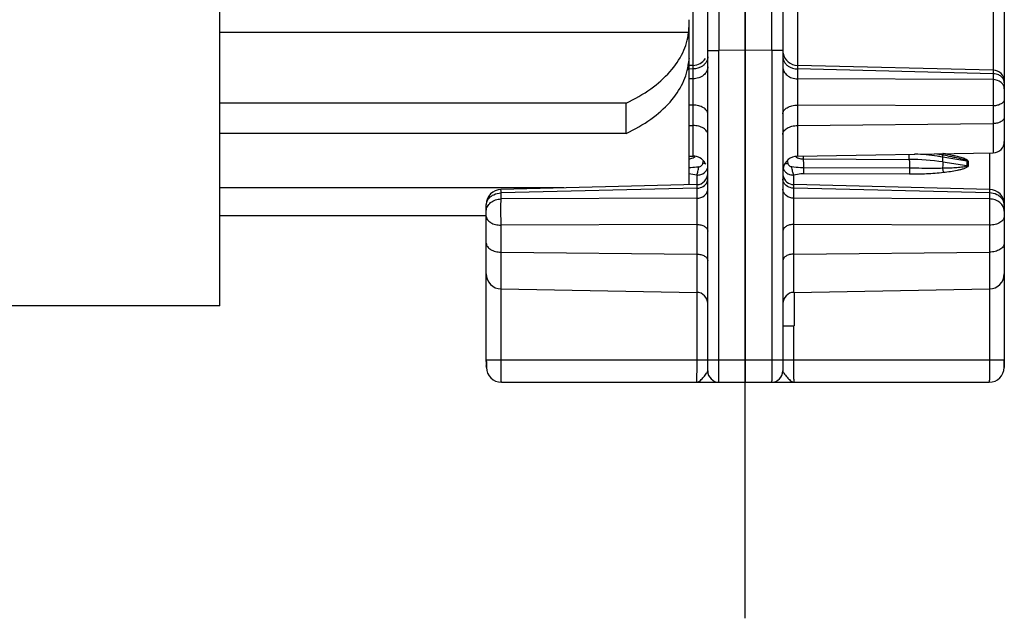
# Model space of a CAD drawing. Units: millimetres. Extents: x 0 to 420, y 0 to 297.
# Drawn here: x 159 to 172, y 135 to 143 of the extents above; entities that cross this region are included whole.
import ezdxf

# ---------------------------------------------------------------- set-up
doc = ezdxf.new("R2010")
doc.units = ezdxf.units.MM
doc.header["$LTSCALE"] = 23.1
doc.linetypes.add('CENTER', pattern=[0.6, 0.375, -0.075, 0.075, -0.075])
doc.layers.get('0').update_dxf_attribs({"linetype": 'CONTINUOUS'})
doc.layers.add('RUNDUNGEN', color=7, linetype='CONTINUOUS')
doc.layers.add('TEIL_STARTBEZUEGE', color=7, linetype='CONTINUOUS')

msp = doc.modelspace()

# ---------------------------------------------------------------- linework, layer by layer
at = {"color": 7, "linetype": 'CONTINUOUS'}
for p, q in [((161.2097, 139.2495), (161.2097, 162.2262)), ((167.4597, 140.862), (167.4597, 143.0638)), ((166.6239, 141.9515), (161.2097, 141.9515)), ((166.6239, 141.547), (166.6239, 141.9515)), ((166.6239, 141.547), (161.2097, 141.547)), ((168.9062, 141.2447), (171.5124, 141.2902)), ((167.4597, 141.2456), (167.5132, 141.2447)), ((164.7597, 140.4503), (161.2097, 140.4503)), ((164.9562, 139.4734), (167.5624, 139.4279)), ((168.8571, 139.4279), (171.4632, 139.4734)), ((168.8597, 139.4279), (168.8597, 138.9799)), ((161.2097, 139.2495), (158.2097, 139.2495)), ((168.7097, 138.9799), (168.8597, 138.9799))]:
    msp.add_line(p, q, dxfattribs=at)
at = {"color": 9, "linetype": 'CONTINUOUS'}
for p, q in [((167.4547, 142.8919), (161.2097, 142.8919)), ((167.4597, 142.3989), (167.4384, 142.3989)), ((165.7902, 140.8213), (161.2097, 140.8213))]:
    msp.add_line(p, q, dxfattribs=at)
at = {"color": 7, "linetype": 'CONTINUOUS'}
msp.add_arc((166.1453, 142.6369), 1.3179, 353.48572, 354.40825, dxfattribs=at)
for points, knots in [([(166.6239, 141.9515), (166.7384, 142.0058), (166.9484, 142.126), (167.2083, 142.3525), (167.3865, 142.6089), (167.4442, 142.7994), (167.4547, 142.8919)], [0, 0, 0, 0, 0.2912082, 0.5525293, 0.7860234, 1, 1, 1, 1]), ([(167.4547, 142.8919), (167.4555, 142.8991), (167.4582, 142.925), (167.4597, 142.9511), (167.4597, 142.9699)], [0, 0, 0, 0, 0.2762064, 1, 1, 1, 1]), ([(166.6239, 141.547), (166.7384, 141.6013), (166.9484, 141.7215), (167.2083, 141.948), (167.3865, 142.2044), (167.4442, 142.3949), (167.4547, 142.4874)], [0, 0, 0, 0, 0.2912082, 0.5525293, 0.7860234, 1, 1, 1, 1]), ([(167.4597, 142.552), (167.4597, 142.5493), (167.4594, 142.5348), (167.4581, 142.5203), (167.457, 142.5085)], [0, 0, 0, 0, 0.1827128, 1, 1, 1, 1])]:
    msp.add_open_spline(points, degree=3, knots=knots, dxfattribs=at)
at = {"layer": 'RUNDUNGEN', "color": 7, "linetype": 'CONTINUOUS'}
for p, q in [((168.2097, 160.4799), (168.2097, 138.2299)), ((167.7097, 138.3799), (167.7097, 159.4899)), ((168.7097, 159.4899), (168.7097, 138.3799)), ((171.6597, 159.4799), (171.6597, 138.5299)), ((167.5146, 142.4549), (167.4584, 142.4535)), ((171.5134, 142.3913), (168.9049, 142.4549)), ((170.8181, 141.2631), (170.7282, 141.2765)), ((170.9034, 141.2485), (170.8181, 141.2631)), ((167.5634, 140.8646), (164.9549, 140.801)), ((171.4646, 140.801), (168.8561, 140.8646)), ((164.7597, 138.5299), (164.7597, 140.601)), ((164.7597, 138.5299), (164.7597, 138.52)), ((171.6597, 138.5178), (171.6597, 138.5299)), ((164.9603, 138.2299), (171.4591, 138.2299))]:
    msp.add_line(p, q, dxfattribs=at)
at = {"layer": 'RUNDUNGEN', "color": 9, "linetype": 'CONTINUOUS'}
for p, q in [((171.5124, 148.7335), (171.5124, 142.3913)), ((167.5132, 142.4549), (167.5132, 144.8343)), ((168.9062, 144.8343), (168.9062, 142.4549)), ((167.7097, 142.652), (167.8558, 142.652)), ((168.2097, 142.6567), (167.8558, 142.652)), ((167.8558, 138.5299), (167.8558, 142.652)), ((168.5637, 142.652), (168.2097, 142.6567)), ((168.7097, 142.652), (168.5637, 142.652)), ((168.5637, 142.652), (168.5637, 138.5299)), ((167.5132, 142.4071), (167.4596, 142.4058)), ((167.5132, 142.2744), (167.5132, 142.4071)), ((171.5124, 142.3435), (168.9062, 142.4071)), ((168.9062, 142.4071), (168.9062, 142.2744)), ((171.5124, 142.3435), (171.5124, 142.2643)), ((167.5132, 142.2744), (167.4597, 142.2742)), ((171.5124, 142.2643), (168.9062, 142.2744)), ((167.5132, 141.9252), (167.4597, 141.925)), ((167.5132, 141.2447), (167.5132, 141.9252)), ((171.5124, 141.9152), (168.9062, 141.9252)), ((168.9062, 141.9252), (168.9062, 141.2447)), ((171.5124, 141.9152), (171.5124, 141.2902)), ((168.9062, 141.6519), (171.5124, 141.6786)), ((167.4597, 141.6524), (167.5132, 141.6519)), ((170.3946, 141.2016), (170.3946, 141.2707)), ((170.4695, 141.2716), (170.4633, 141.2719)), ((170.4695, 141.2716), (170.4633, 141.2719)), ((171.4632, 141.2902), (171.4632, 140.801)), ((168.9821, 141.246), (168.9821, 141.207)), ((168.9821, 141.207), (170.3946, 141.2016)), ((171.1591, 141.1764), (170.8413, 141.231)), ((170.8413, 141.1669), (170.8413, 141.231)), ((170.8413, 141.1669), (171.1591, 141.1187)), ((171.1591, 141.1764), (171.1591, 141.1187)), ((171.1769, 141.1748), (171.1769, 141.1172)), ((170.3956, 141.0825), (168.9832, 141.0879)), ((170.3963, 141.0031), (168.9839, 141.0086)), ((167.5624, 140.9928), (167.5624, 140.8646)), ((168.8571, 140.8646), (168.8571, 140.9928)), ((167.5624, 140.8168), (164.9562, 140.7533)), ((164.9562, 140.673), (164.9562, 140.7533)), ((167.5624, 140.8168), (167.5624, 140.6831)), ((171.4632, 140.7533), (168.8571, 140.8168)), ((168.8571, 140.6831), (168.8571, 140.8168)), ((171.4632, 140.7533), (171.4632, 140.673)), ((167.5624, 140.6831), (164.9562, 140.673)), ((171.4632, 140.673), (168.8571, 140.6831)), ((167.5624, 140.334), (164.9562, 140.3239)), ((164.9562, 138.5299), (164.9562, 140.3239)), ((167.5624, 140.334), (167.5624, 138.5299)), ((171.4632, 140.3239), (168.8571, 140.334)), ((168.8571, 139.4279), (168.8571, 140.334)), ((171.4632, 140.3239), (171.4632, 138.5299)), ((164.9562, 139.9653), (167.5624, 139.9386)), ((168.8571, 139.9386), (171.4632, 139.9653)), ((168.8571, 138.5299), (168.8571, 138.9799)), ((164.7597, 138.5299), (171.6597, 138.5299))]:
    msp.add_line(p, q, dxfattribs=at)
for centre, radius, start, end in [((355.2502, 143.0564), 187.3949, 179.876364, 180.123636), ((24.0295, 143.0564), 144.5347, 359.839701, 0.160299), ((170.3219, 138.1953), 3.0798, 81.68, 87.25195), ((170.5546, 139.2972), 2.0019, 81.5027, 81.80786), ((170.3407, 137.8656), 3.4494, 81.04645, 81.50289), ((170.4378, 138.4744), 2.8328, 79.85138, 81.07093), ((169.2743, 141.2843), 0.5175, 191.14257, 194.96519), ((168.9807, 141.3884), 0.1814, 260.01976, 266.77898), ((168.9809, 141.3917), 0.1847, 266.76361, 270.36653), ((170.3815, 138.1371), 3.0645, 81.37092, 89.75458), ((170.3256, 138.2227), 3.0522, 80.43115, 81.67396), ((170.3271, 138.232), 3.0428, 80.27152, 80.43062), ((170.5166, 138.9212), 2.3792, 79.56411, 79.82368), ((171.1786, 141.2977), 0.1229, 260.82853, 269.19929), ((167.6023, 141.1121), 0.1075, 333.53679, 344.75994), ((171.1785, 141.2388), 0.1217, 260.7867, 269.24112), ((163.1881, 140.7258), 1.7684, 0.8887, 2.43522), ((166.6264, 140.7922), 2.2309, 0.63173, 1.8589)]:
    msp.add_arc(centre, radius, start, end, dxfattribs=at)
at = {"layer": 'RUNDUNGEN', "color": 7, "linetype": 'CONTINUOUS'}
for centre, radius, start, end in [((168.9097, 142.6548), 0.2, 191.15894, 268.60333), ((167.5097, 142.6548), 0.2, 271.39668, 326.91217), ((171.5097, 142.2413), 0.15, 0, 88.60333), ((171.5097, 141.4401), 0.15, 271, 360), ((167.5097, 141.0447), 0.2, 33.375, 89), ((168.9097, 141.0447), 0.2, 91, 168.875), ((167.5597, 141.0145), 0.15, 271.39666, 359.9917), ((168.8597, 141.0145), 0.15, 192.07622, 268.60336), ((164.9597, 140.601), 0.2, 91.39662, 179.999), ((171.4597, 140.601), 0.2, 0, 88.60333), ((164.9597, 139.6734), 0.2, 180, 269), ((171.4597, 139.6734), 0.2, 271, 360), ((167.5597, 139.278), 0.15, 0, 89), ((168.8597, 139.278), 0.15, 91, 180), ((164.9603, 138.4299), 0.2, 180.72592, 270), ((171.4591, 138.4299), 0.2, 270, 359.27408), ((167.8597, 138.3799), 0.15, 180, 270), ((168.5597, 138.3799), 0.15, 270, 360)]:
    msp.add_arc(centre, radius, start, end, dxfattribs=at)
at = {"layer": 'RUNDUNGEN', "color": 9, "linetype": 'CONTINUOUS'}
for points, knots in [([(167.6708, 142.4729), (167.6616, 142.4627), (167.6175, 142.4247), (167.5573, 142.4077), (167.5132, 142.4071)], [0, 0, 0, 0, 0.2383335, 1, 1, 1, 1]), ([(167.5132, 142.4071), (167.5134, 142.4139), (167.5137, 142.4257), (167.514, 142.4395), (167.5144, 142.4473), (167.5142, 142.4515), (167.5148, 142.4532), (167.5144, 142.4548), (167.5146, 142.4549)], [0, 0, 0, 0, 0.4282004, 0.7434287, 0.855216, 0.9354115, 0.9837525, 1, 1, 1, 1]), ([(167.7097, 142.5689), (167.7097, 142.5603), (167.7062, 142.5254), (167.6886, 142.4925), (167.6708, 142.4729)], [0, 0, 0, 0, 0.2433998, 1, 1, 1, 1]), ([(168.7097, 142.5689), (168.7097, 142.5603), (168.7132, 142.5254), (168.7308, 142.4925), (168.7486, 142.4729)], [0, 0, 0, 0, 0.2433998, 1, 1, 1, 1]), ([(168.7486, 142.4729), (168.7579, 142.4627), (168.802, 142.4247), (168.8622, 142.4077), (168.9062, 142.4071)], [0, 0, 0, 0, 0.2383335, 1, 1, 1, 1]), ([(168.9049, 142.4549), (168.9051, 142.4549), (168.9047, 142.4532), (168.9053, 142.4515), (168.9051, 142.4473), (168.9055, 142.4395), (168.9058, 142.4257), (168.9061, 142.4139), (168.9062, 142.4071)], [0, 0, 0, 0, 0.0162254, 0.0645437, 0.1447314, 0.2565396, 0.5717983, 1, 1, 1, 1]), ([(167.7097, 142.4362), (167.7097, 142.4152), (167.6985, 142.3712), (167.6537, 142.318), (167.5887, 142.2833), (167.5387, 142.2747), (167.5132, 142.2744)], [0, 0, 0, 0, 0.2252203, 0.4658124, 0.7264484, 1, 1, 1, 1]), ([(168.7097, 142.4362), (168.7097, 142.4152), (168.7209, 142.3712), (168.7657, 142.318), (168.8307, 142.2833), (168.8807, 142.2747), (168.9062, 142.2744)], [0, 0, 0, 0, 0.2252204, 0.4658124, 0.7264484, 1, 1, 1, 1]), ([(171.5134, 142.3913), (171.5131, 142.3913), (171.5136, 142.3896), (171.513, 142.3879), (171.5132, 142.3837), (171.5129, 142.3759), (171.5127, 142.3621), (171.5125, 142.3504), (171.5124, 142.3435)], [0, 0, 0, 0, 0.0161547, 0.0644732, 0.1446662, 0.2562451, 0.5706329, 1, 1, 1, 1]), ([(171.6401, 142.2823), (171.6368, 142.2869), (171.622, 142.305), (171.6023, 142.3189), (171.5862, 142.3266)], [0, 0, 0, 0, 0.2410256, 1, 1, 1, 1]), ([(167.5132, 141.9252), (167.5137, 141.9548), (167.515, 142.0711), (167.5153, 142.1876), (167.5132, 142.2744)], [0, 0, 0, 0, 0.2538183, 1, 1, 1, 1]), ([(168.9062, 142.2744), (168.9057, 142.2505), (168.9042, 142.1341), (168.9047, 142.0177), (168.9062, 141.9252)], [0, 0, 0, 0, 0.2050968, 1, 1, 1, 1]), ([(171.5124, 142.2643), (171.5128, 142.2404), (171.5138, 142.124), (171.5136, 142.0076), (171.5124, 141.9152)], [0, 0, 0, 0, 0.2053103, 1, 1, 1, 1]), ([(171.6597, 142.143), (171.6597, 142.1587), (171.6513, 142.1917), (171.6057, 142.2462), (171.5492, 142.2638), (171.5124, 142.2643)], [0, 0, 0, 0, 0.2268812, 0.4692476, 1, 1, 1, 1]), ([(171.6597, 142.2222), (171.6597, 142.2379), (171.6542, 142.2595), (171.6432, 142.2778), (171.6401, 142.2823)], [0, 0, 0, 0, 0.7410155, 1, 1, 1, 1]), ([(171.6597, 142.0033), (171.6597, 141.9916), (171.6498, 141.9656), (171.6153, 141.9377), (171.5676, 141.9198), (171.5313, 141.9154), (171.5124, 141.9152)], [0, 0, 0, 0, 0.1886959, 0.4176855, 0.6943358, 1, 1, 1, 1]), ([(167.7097, 141.8077), (167.7097, 141.8233), (167.6965, 141.858), (167.6505, 141.8951), (167.5869, 141.9191), (167.5385, 141.925), (167.5132, 141.9252)], [0, 0, 0, 0, 0.188696, 0.4176856, 0.6943359, 1, 1, 1, 1]), ([(168.7097, 141.8077), (168.7097, 141.8233), (168.723, 141.858), (168.769, 141.8951), (168.8325, 141.9191), (168.8809, 141.925), (168.9062, 141.9252)], [0, 0, 0, 0, 0.1886959, 0.4176855, 0.6943358, 1, 1, 1, 1]), ([(171.6597, 141.7668), (171.6597, 141.755), (171.6498, 141.729), (171.6153, 141.7013), (171.5677, 141.6831), (171.5314, 141.6788), (171.5124, 141.6786)], [0, 0, 0, 0, 0.1888423, 0.4177744, 0.694002, 1, 1, 1, 1]), ([(167.7097, 141.5343), (167.7097, 141.55), (167.6966, 141.5847), (167.6505, 141.6217), (167.587, 141.6458), (167.5386, 141.6516), (167.5132, 141.6519)], [0, 0, 0, 0, 0.1888423, 0.4177744, 0.694002, 1, 1, 1, 1]), ([(168.7097, 141.5343), (168.7097, 141.55), (168.7229, 141.5847), (168.769, 141.6217), (168.8325, 141.6458), (168.8809, 141.6516), (168.9062, 141.6519)], [0, 0, 0, 0, 0.1888423, 0.4177744, 0.694002, 1, 1, 1, 1]), ([(170.8392, 141.2594), (170.8415, 141.2604), (170.8459, 141.2667), (170.8487, 141.2729), (170.8504, 141.2771)], [0, 0, 0, 0, 0.3634042, 1, 1, 1, 1]), ([(167.4597, 141.2082), (167.4674, 141.2091), (167.4967, 141.2144), (167.5248, 141.2275), (167.542, 141.2413)], [0, 0, 0, 0, 0.2601683, 1, 1, 1, 1]), ([(167.5894, 141.1018), (167.6024, 141.1038), (167.6269, 141.1158), (167.6418, 141.1387), (167.645, 141.1508)], [0, 0, 0, 0, 0.5112509, 1, 1, 1, 1]), ([(167.6855, 141.139), (167.6827, 141.1404), (167.6697, 141.1458), (167.6558, 141.1491), (167.645, 141.1508)], [0, 0, 0, 0, 0.2244158, 1, 1, 1, 1]), ([(168.734, 141.139), (168.7368, 141.1404), (168.7498, 141.1458), (168.7636, 141.1491), (168.7743, 141.1508)], [0, 0, 0, 0, 0.2244591, 1, 1, 1, 1]), ([(168.7745, 141.1507), (168.7777, 141.1386), (168.7925, 141.1158), (168.817, 141.1039), (168.8299, 141.1019)], [0, 0, 0, 0, 0.4888108, 1, 1, 1, 1]), ([(168.8775, 141.2413), (168.8825, 141.2374), (168.9041, 141.2223), (168.9296, 141.2132), (168.9493, 141.2098)], [0, 0, 0, 0, 0.241554, 1, 1, 1, 1]), ([(168.9821, 141.207), (168.9823, 141.1992), (168.9832, 141.1595), (168.9833, 141.1198), (168.9832, 141.0879)], [0, 0, 0, 0, 0.1974415, 1, 1, 1, 1]), ([(170.3946, 141.2016), (170.3948, 141.1937), (170.3957, 141.154), (170.3958, 141.1144), (170.3956, 141.0825)], [0, 0, 0, 0, 0.1974415, 1, 1, 1, 1]), ([(170.8413, 141.1669), (170.8414, 141.1612), (170.8412, 141.1329), (170.8386, 141.1046), (170.836, 141.0822)], [0, 0, 0, 0, 0.2022384, 1, 1, 1, 1]), ([(170.8413, 141.231), (170.8415, 141.2381), (170.8412, 141.2458), (170.8401, 141.2594), (170.8373, 141.2599)], [0, 0, 0, 0, 0.7130062, 1, 1, 1, 1]), ([(170.9034, 141.2485), (170.9264, 141.2445), (170.9721, 141.2363), (171.0288, 141.2247), (171.0737, 141.2141), (171.1063, 141.2052), (171.1331, 141.196), (171.1505, 141.1875), (171.159, 141.1804), (171.1591, 141.1764)], [0, 0, 0, 0, 0.2593723, 0.5177235, 0.6460949, 0.7732328, 0.8970216, 0.9547433, 1, 1, 1, 1]), ([(170.9476, 141.261), (170.97, 141.2569), (171.0144, 141.248), (171.079, 141.2322), (171.1304, 141.2148), (171.1639, 141.1974), (171.1769, 141.1824), (171.1769, 141.1748)], [0, 0, 0, 0, 0.2719051, 0.5392308, 0.7948985, 0.909976, 1, 1, 1, 1]), ([(167.5894, 141.1018), (167.5789, 141.1002), (167.5359, 141.0939), (167.4926, 141.0895), (167.4597, 141.0884)], [0, 0, 0, 0, 0.2443426, 1, 1, 1, 1]), ([(167.5624, 140.9928), (167.5703, 141.0079), (167.5815, 141.0443), (167.5878, 141.0814), (167.5894, 141.1018)], [0, 0, 0, 0, 0.4548771, 1, 1, 1, 1]), ([(167.6191, 140.9999), (167.6278, 141.0027), (167.6599, 141.0157), (167.6872, 141.0415), (167.6985, 141.0643)], [0, 0, 0, 0, 0.2650243, 1, 1, 1, 1]), ([(168.7134, 141.0839), (168.7181, 141.0669), (168.7305, 141.0452), (168.7479, 141.029), (168.7527, 141.0251)], [0, 0, 0, 0, 0.7410037, 1, 1, 1, 1]), ([(168.9832, 141.0879), (168.97, 141.088), (168.9187, 141.0895), (168.8677, 141.0962), (168.8299, 141.1019)], [0, 0, 0, 0, 0.256352, 1, 1, 1, 1]), ([(168.8571, 140.9928), (168.8491, 141.0079), (168.838, 141.0444), (168.8317, 141.0815), (168.83, 141.102)], [0, 0, 0, 0, 0.4549221, 1, 1, 1, 1]), ([(168.9839, 141.0086), (168.973, 141.0086), (168.9304, 141.0066), (168.8884, 140.9981), (168.8571, 140.9928)], [0, 0, 0, 0, 0.2544431, 1, 1, 1, 1]), ([(168.9832, 141.0879), (168.9831, 141.0803), (168.9831, 141.0538), (168.9833, 141.0274), (168.9839, 141.0086)], [0, 0, 0, 0, 0.2887176, 1, 1, 1, 1]), ([(170.3956, 141.0825), (170.3956, 141.0749), (170.3956, 141.0484), (170.3958, 141.0219), (170.3963, 141.0031)], [0, 0, 0, 0, 0.2887174, 1, 1, 1, 1]), ([(170.836, 141.0822), (170.7995, 141.0815), (170.6527, 141.0806), (170.5059, 141.0821), (170.3956, 141.0825)], [0, 0, 0, 0, 0.2485616, 1, 1, 1, 1]), ([(170.8504, 141.0241), (170.7754, 141.015), (170.624, 141.0052), (170.4724, 141.0028), (170.3963, 141.0031)], [0, 0, 0, 0, 0.4980966, 1, 1, 1, 1]), ([(171.1591, 141.1187), (171.159, 141.1139), (171.1465, 141.107), (171.1244, 141.1009), (171.0901, 141.0952), (171.0491, 141.091), (170.9926, 141.0869), (170.9216, 141.0838), (170.8646, 141.0826), (170.836, 141.0822)], [0, 0, 0, 0, 0.0441467, 0.1015748, 0.2248487, 0.3517772, 0.4802138, 0.7393051, 1, 1, 1, 1]), ([(170.836, 141.0822), (170.8369, 141.0765), (170.8405, 141.0569), (170.8452, 141.0374), (170.8504, 141.0241)], [0, 0, 0, 0, 0.2874502, 1, 1, 1, 1]), ([(171.1769, 141.1172), (171.1769, 141.1067), (171.1538, 141.0883), (171.1195, 141.0752), (171.0772, 141.0626), (171.0185, 141.0493), (170.9425, 141.0361), (170.8813, 141.0279), (170.8504, 141.0241)], [0, 0, 0, 0, 0.0908483, 0.2089355, 0.3355162, 0.4656881, 0.7311056, 1, 1, 1, 1]), ([(167.6667, 140.8531), (167.6797, 140.8638), (167.7014, 140.8895), (167.7097, 140.9224), (167.7097, 140.9381)], [0, 0, 0, 0, 0.5164999, 1, 1, 1, 1]), ([(168.7527, 140.8531), (168.7397, 140.8638), (168.7181, 140.8895), (168.7097, 140.9224), (168.7097, 140.9381)], [0, 0, 0, 0, 0.5165003, 1, 1, 1, 1]), ([(167.5634, 140.8646), (167.5631, 140.8646), (167.5636, 140.8629), (167.563, 140.8612), (167.5632, 140.8571), (167.5629, 140.8492), (167.5627, 140.8354), (167.5625, 140.8236), (167.5624, 140.8168)], [0, 0, 0, 0, 0.0162304, 0.0646174, 0.1448096, 0.2563665, 0.5708763, 1, 1, 1, 1]), ([(167.5624, 140.8168), (167.572, 140.8169), (167.609, 140.8204), (167.6454, 140.8355), (167.6667, 140.8531)], [0, 0, 0, 0, 0.2586149, 1, 1, 1, 1]), ([(167.5624, 140.6831), (167.5992, 140.6836), (167.6557, 140.7012), (167.7013, 140.7557), (167.7097, 140.7887), (167.7097, 140.8044)], [0, 0, 0, 0, 0.5307518, 0.7731184, 1, 1, 1, 1]), ([(168.8571, 140.6831), (168.8203, 140.6836), (168.7638, 140.7012), (168.7182, 140.7557), (168.7097, 140.7887), (168.7097, 140.8044)], [0, 0, 0, 0, 0.5307523, 0.7731186, 1, 1, 1, 1]), ([(168.8571, 140.8168), (168.8475, 140.8169), (168.8105, 140.8204), (168.774, 140.8355), (168.7527, 140.8531)], [0, 0, 0, 0, 0.2586145, 1, 1, 1, 1]), ([(171.4646, 140.801), (171.4644, 140.801), (171.4648, 140.7993), (171.4642, 140.7976), (171.4644, 140.7935), (171.464, 140.7856), (171.4637, 140.7719), (171.4634, 140.7601), (171.4632, 140.7533)], [0, 0, 0, 0, 0.0161764, 0.0644973, 0.1446891, 0.2562579, 0.5706376, 1, 1, 1, 1]), ([(164.7597, 140.5113), (164.7597, 140.5323), (164.7709, 140.5762), (164.8157, 140.6294), (164.8807, 140.6641), (164.9307, 140.6727), (164.9562, 140.673)], [0, 0, 0, 0, 0.2252203, 0.4658124, 0.7264484, 1, 1, 1, 1]), ([(164.7859, 140.6716), (164.7903, 140.6777), (164.81, 140.7019), (164.8364, 140.7205), (164.8577, 140.7307)], [0, 0, 0, 0, 0.2410254, 1, 1, 1, 1]), ([(164.9562, 140.3239), (164.9557, 140.3534), (164.9545, 140.4698), (164.9542, 140.5862), (164.9562, 140.673)], [0, 0, 0, 0, 0.2537054, 1, 1, 1, 1]), ([(167.5624, 140.6831), (167.5628, 140.6592), (167.5638, 140.5428), (167.5635, 140.4264), (167.5624, 140.334)], [0, 0, 0, 0, 0.2053919, 1, 1, 1, 1]), ([(168.8571, 140.334), (168.8567, 140.3635), (168.8558, 140.4799), (168.8556, 140.5963), (168.8571, 140.6831)], [0, 0, 0, 0, 0.2540921, 1, 1, 1, 1]), ([(171.4632, 140.673), (171.4638, 140.6491), (171.4652, 140.5328), (171.4648, 140.4164), (171.4632, 140.3239)], [0, 0, 0, 0, 0.2053135, 1, 1, 1, 1]), ([(171.6597, 140.5113), (171.6597, 140.5323), (171.6485, 140.5762), (171.6037, 140.6294), (171.5387, 140.6641), (171.4887, 140.6727), (171.4632, 140.673)], [0, 0, 0, 0, 0.2252202, 0.4658123, 0.7264484, 1, 1, 1, 1]), ([(171.6335, 140.6716), (171.6292, 140.6777), (171.6094, 140.7019), (171.5831, 140.7205), (171.5617, 140.7307)], [0, 0, 0, 0, 0.2410256, 1, 1, 1, 1]), ([(164.7597, 140.4414), (164.7597, 140.4258), (164.773, 140.3911), (164.819, 140.354), (164.8825, 140.33), (164.9309, 140.3241), (164.9562, 140.3239)], [0, 0, 0, 0, 0.1886961, 0.4176855, 0.6943358, 1, 1, 1, 1]), ([(171.6597, 140.4414), (171.6597, 140.4258), (171.6465, 140.3911), (171.6005, 140.354), (171.5369, 140.33), (171.4885, 140.3241), (171.4632, 140.3239)], [0, 0, 0, 0, 0.1886959, 0.4176855, 0.6943358, 1, 1, 1, 1]), ([(167.5624, 140.334), (167.5813, 140.3338), (167.6176, 140.3294), (167.6653, 140.3114), (167.6998, 140.2835), (167.7097, 140.2575), (167.7097, 140.2458)], [0, 0, 0, 0, 0.3056642, 0.5823145, 0.8113041, 1, 1, 1, 1]), ([(168.8571, 140.334), (168.8381, 140.3338), (168.8018, 140.3294), (168.7542, 140.3114), (168.7197, 140.2835), (168.7097, 140.2575), (168.7097, 140.2458)], [0, 0, 0, 0, 0.3056641, 0.5823143, 0.811304, 1, 1, 1, 1]), ([(164.7597, 140.0828), (164.7597, 140.0672), (164.7729, 140.0324), (164.819, 139.9955), (164.8825, 139.9713), (164.9309, 139.9656), (164.9562, 139.9653)], [0, 0, 0, 0, 0.1888423, 0.4177744, 0.694002, 1, 1, 1, 1]), ([(171.6597, 140.0828), (171.6597, 140.0672), (171.6466, 140.0324), (171.6005, 139.9955), (171.537, 139.9713), (171.4886, 139.9656), (171.4632, 139.9653)], [0, 0, 0, 0, 0.1888423, 0.4177744, 0.694002, 1, 1, 1, 1]), ([(167.5624, 139.9386), (167.5814, 139.9384), (167.6177, 139.934), (167.6653, 139.9159), (167.6998, 139.8882), (167.7097, 139.8621), (167.7097, 139.8504)], [0, 0, 0, 0, 0.305998, 0.5822256, 0.8111577, 1, 1, 1, 1]), ([(168.8571, 139.9386), (168.8381, 139.9384), (168.8018, 139.934), (168.7542, 139.9159), (168.7196, 139.8882), (168.7097, 139.8621), (168.7097, 139.8504)], [0, 0, 0, 0, 0.305998, 0.5822256, 0.8111577, 1, 1, 1, 1]), ([(164.9603, 138.2299), (164.9598, 138.2299), (164.9602, 138.2329), (164.9593, 138.2362), (164.9593, 138.2439), (164.9588, 138.2535), (164.9585, 138.2662), (164.958, 138.2878), (164.9575, 138.3205), (164.957, 138.3653), (164.9566, 138.4165), (164.9563, 138.4721), (164.9562, 138.5104), (164.9562, 138.5299)], [0, 0, 0, 0, 0.004953, 0.0193978, 0.0432659, 0.0763384, 0.1182956, 0.1687346, 0.293045, 0.444508, 0.6173301, 0.8048817, 1, 1, 1, 1]), ([(167.5624, 138.5299), (167.5624, 138.5104), (167.5623, 138.4721), (167.5622, 138.4165), (167.5619, 138.3653), (167.5616, 138.3205), (167.5613, 138.2878), (167.561, 138.2662), (167.5608, 138.2535), (167.5604, 138.2439), (167.5606, 138.2362), (167.5596, 138.2329), (167.5602, 138.2299), (167.5597, 138.2299)], [0, 0, 0, 0, 0.1950371, 0.382723, 0.5555534, 0.7070763, 0.8314036, 0.8818436, 0.9237826, 0.9568466, 0.9806855, 0.9950953, 1, 1, 1, 1]), ([(167.8597, 138.2299), (167.8592, 138.2299), (167.8595, 138.2329), (167.8587, 138.2362), (167.8586, 138.2439), (167.8582, 138.2535), (167.8579, 138.2661), (167.8574, 138.2878), (167.8569, 138.3204), (167.8564, 138.3653), (167.8561, 138.4165), (167.8559, 138.4721), (167.8558, 138.5104), (167.8558, 138.5299)], [0, 0, 0, 0, 0.0049968, 0.0194393, 0.0432702, 0.0763231, 0.1182492, 0.1686415, 0.2929191, 0.4442934, 0.6171201, 0.805049, 1, 1, 1, 1]), ([(168.5637, 138.5299), (168.5637, 138.5103), (168.5636, 138.472), (168.5634, 138.4165), (168.563, 138.3652), (168.5626, 138.3204), (168.5621, 138.2878), (168.5616, 138.2661), (168.5613, 138.2535), (168.5608, 138.2439), (168.5608, 138.2362), (168.5599, 138.2329), (168.5602, 138.2299), (168.5597, 138.2299)], [0, 0, 0, 0, 0.1952043, 0.3828684, 0.5557065, 0.7071449, 0.831387, 0.8817859, 0.9237033, 0.9567402, 0.980585, 0.9950218, 1, 1, 1, 1]), ([(168.8597, 138.2299), (168.8593, 138.2298), (168.8598, 138.233), (168.8589, 138.2361), (168.8591, 138.244), (168.8587, 138.2535), (168.8585, 138.2662), (168.8582, 138.2878), (168.8578, 138.3205), (168.8575, 138.3654), (168.8573, 138.4166), (168.8571, 138.4721), (168.8571, 138.5104), (168.8571, 138.5299)], [0, 0, 0, 0, 0.0048475, 0.0193134, 0.0432286, 0.0763417, 0.1183154, 0.1687897, 0.2931674, 0.4446513, 0.6174292, 0.8049487, 1, 1, 1, 1]), ([(171.4632, 138.5299), (171.4632, 138.5104), (171.4632, 138.4721), (171.4629, 138.4165), (171.4625, 138.3653), (171.462, 138.3205), (171.4615, 138.2878), (171.4609, 138.2662), (171.4607, 138.2535), (171.4602, 138.2439), (171.4602, 138.2362), (171.4592, 138.2329), (171.4596, 138.2299), (171.4591, 138.2299)], [0, 0, 0, 0, 0.1950346, 0.3825496, 0.5553776, 0.706887, 0.8312483, 0.8817026, 0.9236655, 0.9567359, 0.9806027, 0.9950474, 1, 1, 1, 1]), ([(167.5597, 138.2299), (167.5742, 138.2299), (167.6071, 138.2464), (167.6374, 138.28), (167.665, 138.3118), (167.6853, 138.3365), (167.7016, 138.3579), (167.7097, 138.3732), (167.7097, 138.3799)], [0, 0, 0, 0, 0.1984507, 0.4699808, 0.6248148, 0.7768099, 0.9078959, 1, 1, 1, 1]), ([(168.7097, 138.3799), (168.7097, 138.3732), (168.7179, 138.3579), (168.7342, 138.3365), (168.7546, 138.3117), (168.7821, 138.2798), (168.8124, 138.2464), (168.8454, 138.2297), (168.8597, 138.2299)], [0, 0, 0, 0, 0.0922771, 0.2235351, 0.3757647, 0.5307923, 0.8023636, 1, 1, 1, 1])]:
    msp.add_open_spline(points, degree=3, knots=knots, dxfattribs=at)
for points in [[(171.5862, 142.3266), (171.5634, 142.3375), (171.5376, 142.3432), (171.5124, 142.3435)], [(167.645, 141.1508), (167.648, 141.1619), (167.6507, 141.173), (167.6529, 141.1842)], [(167.5624, 140.9928), (167.5283, 140.9986), (167.4942, 141.0056), (167.4597, 141.0078)], [(168.7527, 141.0251), (168.7667, 141.0138), (168.7832, 141.0053), (168.8004, 140.9999)], [(167.5624, 140.9928), (167.5814, 140.9919), (167.6009, 140.9943), (167.6191, 140.9999)], [(168.8004, 140.9999), (168.8186, 140.9943), (168.8381, 140.9919), (168.8571, 140.9928)], [(164.8577, 140.7307), (164.8881, 140.7452), (164.9226, 140.7528), (164.9562, 140.7533)], [(171.5617, 140.7307), (171.5313, 140.7452), (171.4969, 140.7528), (171.4632, 140.7533)], [(164.7597, 140.5915), (164.7597, 140.6055), (164.7621, 140.6196), (164.7665, 140.6329)], [(164.7665, 140.6329), (164.771, 140.6466), (164.7777, 140.6597), (164.7859, 140.6716)], [(171.653, 140.6329), (171.6485, 140.6466), (171.6418, 140.6598), (171.6335, 140.6716)], [(171.6597, 140.5915), (171.6597, 140.6055), (171.6573, 140.6196), (171.653, 140.6329)]]:
    msp.add_open_spline(points, degree=3, dxfattribs=at)
at = {"layer": 'RUNDUNGEN', "color": 7, "linetype": 'CONTINUOUS'}
for points, knots in [([(164.7603, 138.4273), (164.7611, 138.4248), (164.7591, 138.4472), (164.7606, 138.4575), (164.7596, 138.4945), (164.7597, 138.5169), (164.7597, 138.5299)], [0, 0, 0, 0, 0.0780561, 0.2977785, 0.6215175, 1, 1, 1, 1]), ([(164.7597, 138.52), (164.7598, 138.5081), (164.76, 138.4862), (164.7596, 138.4576), (164.761, 138.4388), (164.7597, 138.4296), (164.7603, 138.4273)], [0, 0, 0, 0, 0.3852696, 0.707714, 0.9236095, 1, 1, 1, 1]), ([(171.6597, 138.5299), (171.6597, 138.5169), (171.6599, 138.4945), (171.6589, 138.4575), (171.6603, 138.4472), (171.6584, 138.4248), (171.6591, 138.4273)], [0, 0, 0, 0, 0.3783688, 0.7021561, 0.9219496, 1, 1, 1, 1]), ([(171.6591, 138.4273), (171.6597, 138.4296), (171.6585, 138.4385), (171.6599, 138.4568), (171.6595, 138.4848), (171.6597, 138.5061), (171.6597, 138.5178)], [0, 0, 0, 0, 0.0759913, 0.2910195, 0.6131558, 1, 1, 1, 1])]:
    msp.add_open_spline(points, degree=3, knots=knots, dxfattribs=at)
at = {"layer": 'TEIL_STARTBEZUEGE', "color": 7, "linetype": 'CENTER'}
msp.add_line((168.2097, 135.0824), (168.2097, 166.2299), dxfattribs=at)

doc.saveas('drawing.dxf')
